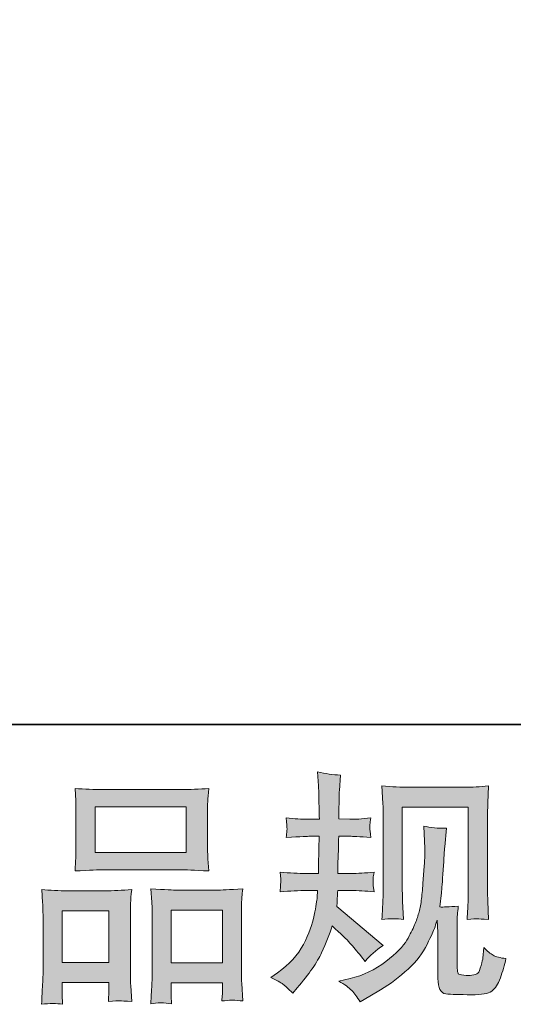
# Model space of a CAD drawing. Units: inches. Extents: x 157.8 to 240.9, y -280.8 to -221.7.
# Drawn here: x 182 to 186.2, y -280.8 to -272.4 of the extents above; entities that cross this region are included whole.
import ezdxf

# ---------------------------------------------------------------- set-up
doc = ezdxf.new("R2010")
doc.units = ezdxf.units.IN
doc.header["$MEASUREMENT"] = 0
doc.layers.add('图层 1', color=7, linetype='Continuous')

msp = doc.modelspace()

# ---------------------------------------------------------------- hatches: boundary and pattern name
at = {"layer": '图层 1'}
h = msp.add_hatch(color=256, dxfattribs=at)
h.dxf.hatch_style = 2
edge = h.paths.add_edge_path()
edge.add_spline(control_points=[(184.1429, -280.5827), (184.1429, -280.5827), (184.2008, -280.5414), (184.2008, -280.5414), (184.3028, -280.4697), (184.3765, -280.3891), (184.4227, -280.2995), (184.4688, -280.2099), (184.4998, -280.1266), (184.515, -280.0501), (184.5302, -279.9736), (184.5384, -279.924), (184.5398, -279.9006), (184.5398, -279.9006), (184.5419, -279.8406), (184.5419, -279.8406), (184.5419, -279.8406), (184.453, -279.8406), (184.453, -279.8406), (184.3841, -279.8406), (184.3076, -279.8441), (184.2236, -279.851), (184.2249, -279.8282), (184.2263, -279.8069), (184.2277, -279.7869), (184.2291, -279.7662), (184.2298, -279.7517), (184.2298, -279.7428), (184.2298, -279.7428), (184.2236, -279.6842), (184.2236, -279.6842), (184.3062, -279.6911), (184.38, -279.6946), (184.4447, -279.6946), (184.4447, -279.6946), (184.5522, -279.6946), (184.5522, -279.6946), (184.5508, -279.6711), (184.5501, -279.647), (184.5508, -279.6208), (184.5515, -279.5953), (184.5529, -279.5499), (184.5543, -279.4851), (184.5543, -279.4851), (184.5563, -279.3776), (184.5563, -279.3776), (184.5563, -279.3776), (184.4737, -279.3776), (184.4737, -279.3776), (184.4668, -279.3776), (184.4006, -279.3811), (184.2752, -279.3879), (184.278, -279.3652), (184.2801, -279.3473), (184.2814, -279.3349), (184.2828, -279.3225), (184.2828, -279.3128), (184.2821, -279.3053), (184.2814, -279.2984), (184.2794, -279.2701), (184.2752, -279.2212), (184.3455, -279.2281), (184.4089, -279.2315), (184.4654, -279.2315), (184.4654, -279.2315), (184.5584, -279.2315), (184.5584, -279.2315), (184.5584, -279.1943), (184.5577, -279.1695), (184.557, -279.1571), (184.5563, -279.1447), (184.5557, -279.1116), (184.5543, -279.0579), (184.5529, -279.0042), (184.5522, -278.9676), (184.5522, -278.9483), (184.5522, -278.9483), (184.5439, -278.8285), (184.5439, -278.8285), (184.6101, -278.8436), (184.6749, -278.8526), (184.7383, -278.8553), (184.7383, -278.8553), (184.73, -278.9876), (184.73, -278.9876), (184.7286, -278.9959), (184.7279, -279.0248), (184.7279, -279.0744), (184.7279, -279.0744), (184.7258, -279.1551), (184.7258, -279.1551), (184.7258, -279.1551), (184.7258, -279.2295), (184.7258, -279.2295), (184.7258, -279.2295), (184.8189, -279.2315), (184.8189, -279.2315), (184.8602, -279.2329), (184.9202, -279.2295), (184.9987, -279.2212), (184.9946, -279.2453), (184.9918, -279.2632), (184.9904, -279.2756), (184.9891, -279.288), (184.9884, -279.2991), (184.9891, -279.3087), (184.9897, -279.3177), (184.9932, -279.3438), (184.9987, -279.3879), (184.8995, -279.3811), (184.8402, -279.3776), (184.8209, -279.3776), (184.8209, -279.3776), (184.7238, -279.3776), (184.7238, -279.3776), (184.7224, -279.4265), (184.7217, -279.4624), (184.7217, -279.4851), (184.7217, -279.4851), (184.7176, -279.6126), (184.7176, -279.6126), (184.7176, -279.6126), (184.7176, -279.6946), (184.7176, -279.6946), (184.7176, -279.6946), (184.8271, -279.6946), (184.8271, -279.6946), (184.885, -279.6946), (184.9512, -279.6911), (185.0256, -279.6842), (185.0214, -279.7076), (185.0187, -279.7228), (185.018, -279.729), (185.0173, -279.7352), (185.018, -279.749), (185.0194, -279.7697), (185.0194, -279.7697), (185.0194, -279.7965), (185.0194, -279.7965), (185.0194, -279.7965), (185.0256, -279.851), (185.0256, -279.851), (184.9512, -279.8441), (184.8864, -279.8406), (184.8313, -279.8406), (184.8313, -279.8406), (184.7155, -279.8406), (184.7155, -279.8406), (184.7141, -279.8627), (184.7128, -279.884), (184.7121, -279.9054), (184.7114, -279.9268), (184.7114, -279.9392), (184.7114, -279.9419), (184.7114, -279.9419), (184.7072, -279.975), (184.7072, -279.975), (184.7072, -279.975), (185.1041, -280.3078), (185.1041, -280.3078), (185.0394, -280.3505), (184.9877, -280.396), (184.9491, -280.4442), (184.9491, -280.4442), (184.9181, -280.4049), (184.9181, -280.4049), (184.8795, -280.3567), (184.8464, -280.3174), (184.8196, -280.2878), (184.7927, -280.2582), (184.7424, -280.2099), (184.668, -280.1424), (184.6459, -280.2127), (184.6156, -280.2885), (184.5777, -280.3705), (184.5398, -280.4525), (184.4709, -280.5524), (184.3703, -280.6695), (184.3703, -280.6695), (184.331, -280.715), (184.331, -280.715), (184.2925, -280.6778), (184.2642, -280.6523), (184.247, -280.6385), (184.2298, -280.6247), (184.1953, -280.6061), (184.1429, -280.5827)], knot_values=[0, 0, 0, 0, 1, 1, 1, 2, 2, 2, 3, 3, 3, 4, 4, 4, 5, 5, 5, 6, 6, 6, 7, 7, 7, 8, 8, 8, 9, 9, 9, 10, 10, 10, 11, 11, 11, 12, 12, 12, 13, 13, 13, 14, 14, 14, 15, 15, 15, 16, 16, 16, 17, 17, 17, 18, 18, 18, 19, 19, 19, 20, 20, 20, 21, 21, 21, 22, 22, 22, 23, 23, 23, 24, 24, 24, 25, 25, 25, 26, 26, 26, 27, 27, 27, 28, 28, 28, 29, 29, 29, 30, 30, 30, 31, 31, 31, 32, 32, 32, 33, 33, 33, 34, 34, 34, 35, 35, 35, 36, 36, 36, 37, 37, 37, 38, 38, 38, 39, 39, 39, 40, 40, 40, 41, 41, 41, 42, 42, 42, 43, 43, 43, 44, 44, 44, 45, 45, 45, 46, 46, 46, 47, 47, 47, 48, 48, 48, 49, 49, 49, 50, 50, 50, 51, 51, 51, 52, 52, 52, 53, 53, 53, 54, 54, 54, 55, 55, 55, 56, 56, 56, 57, 57, 57, 58, 58, 58, 59, 59, 59, 60, 60, 60, 61, 61, 61, 62, 62, 62, 62], degree=3, periodic=0)
edge = h.paths.add_edge_path()
edge.add_spline(control_points=[(184.7245, -280.613), (184.7245, -280.613), (184.8216, -280.5903), (184.8216, -280.5903), (184.9332, -280.5641), (185.0345, -280.5159), (185.1255, -280.4456), (185.2164, -280.3753), (185.2764, -280.3147), (185.3053, -280.2644), (185.3343, -280.2141), (185.3563, -280.1707), (185.3715, -280.1341), (185.3866, -280.0976), (185.3983, -280.0646), (185.4073, -280.0342), (185.4162, -280.0039), (185.4238, -279.9674), (185.4293, -279.9254), (185.4348, -279.8833), (185.4397, -279.8351), (185.4438, -279.78), (185.4438, -279.78), (185.4541, -279.6332), (185.4541, -279.6332), (185.4597, -279.5616), (185.4617, -279.5113), (185.4603, -279.4823), (185.4603, -279.4823), (185.45, -279.2901), (185.45, -279.2901), (185.5065, -279.3039), (185.5713, -279.3101), (185.6443, -279.3087), (185.6443, -279.3087), (185.6298, -279.4679), (185.6298, -279.4679), (185.6271, -279.4968), (185.623, -279.5623), (185.6161, -279.6642), (185.6092, -279.7662), (185.6043, -279.8317), (185.6023, -279.8606), (185.6023, -279.8606), (185.5878, -279.9805), (185.5878, -279.9805), (185.6147, -279.9819), (185.667, -279.9798), (185.7449, -279.9743), (185.7394, -280.0294), (185.7359, -280.0714), (185.7353, -280.1011), (185.7346, -280.1307), (185.7346, -280.1645), (185.7346, -280.2017), (185.7346, -280.2017), (185.7346, -280.4931), (185.7346, -280.4931), (185.7346, -280.4959), (185.7353, -280.5048), (185.7373, -280.52), (185.7394, -280.5352), (185.7422, -280.5448), (185.7456, -280.5496), (185.749, -280.5545), (185.7649, -280.5586), (185.7924, -280.562), (185.82, -280.5655), (185.8427, -280.5662), (185.8607, -280.5634), (185.8868, -280.5607), (185.9041, -280.5545), (185.913, -280.5448), (185.922, -280.5352), (185.9309, -280.5138), (185.9399, -280.4807), (185.9489, -280.4477), (185.9544, -280.4263), (185.9557, -280.4166), (185.9557, -280.4166), (185.964, -280.3257), (185.964, -280.3257), (185.993, -280.3574), (186.0191, -280.3794), (186.0433, -280.3925), (186.0674, -280.4056), (186.1039, -280.4153), (186.1521, -280.4208), (186.1397, -280.4773), (186.1239, -280.5324), (186.1046, -280.5861), (186.0853, -280.6399), (186.0605, -280.6771), (186.0308, -280.6985), (186.0012, -280.7198), (185.944, -280.7302), (185.8586, -280.7288), (185.7573, -280.7288), (185.6836, -280.726), (185.6388, -280.7212), (185.594, -280.7164), (185.572, -280.673), (185.572, -280.5903), (185.572, -280.5903), (185.572, -280.2926), (185.572, -280.2926), (185.572, -280.2499), (185.5713, -280.2182), (185.5699, -280.1975), (185.5699, -280.1975), (185.5637, -280.0942), (185.5637, -280.0942), (185.5554, -280.1231), (185.5478, -280.1459), (185.5416, -280.1631), (185.5354, -280.1803), (185.5148, -280.2258), (185.4789, -280.2995), (185.4431, -280.3732), (185.3887, -280.4435), (185.3163, -280.5104), (185.244, -280.5772), (185.1661, -280.6364), (185.0821, -280.6874), (185.0821, -280.6874), (184.9891, -280.7412), (184.9891, -280.7412), (184.9891, -280.7412), (184.9064, -280.7908), (184.9064, -280.7908), (184.8829, -280.7494), (184.8588, -280.7164), (184.8347, -280.6923), (184.8106, -280.6681), (184.7741, -280.642), (184.7245, -280.613)], knot_values=[0, 0, 0, 0, 1, 1, 1, 2, 2, 2, 3, 3, 3, 4, 4, 4, 5, 5, 5, 6, 6, 6, 7, 7, 7, 8, 8, 8, 9, 9, 9, 10, 10, 10, 11, 11, 11, 12, 12, 12, 13, 13, 13, 14, 14, 14, 15, 15, 15, 16, 16, 16, 17, 17, 17, 18, 18, 18, 19, 19, 19, 20, 20, 20, 21, 21, 21, 22, 22, 22, 23, 23, 23, 24, 24, 24, 25, 25, 25, 26, 26, 26, 27, 27, 27, 28, 28, 28, 29, 29, 29, 30, 30, 30, 31, 31, 31, 32, 32, 32, 33, 33, 33, 34, 34, 34, 35, 35, 35, 36, 36, 36, 37, 37, 37, 38, 38, 38, 39, 39, 39, 40, 40, 40, 41, 41, 41, 42, 42, 42, 43, 43, 43, 44, 44, 44, 45, 45, 45, 45], degree=3, periodic=0)
edge = h.paths.add_edge_path()
edge.add_spline(control_points=[(185.0931, -280.0866), (185.0972, -280.0191), (185.1, -279.9667), (185.1014, -279.9295), (185.1027, -279.8923), (185.1034, -279.8503), (185.1034, -279.8034), (185.1034, -279.8034), (185.1034, -279.2412), (185.1034, -279.2412), (185.1034, -279.1668), (185.1027, -279.1185), (185.1014, -279.0965), (185.1014, -279.0965), (185.0931, -278.9483), (185.0931, -278.9483), (185.1778, -278.9552), (185.2564, -278.9587), (185.3287, -278.9587), (185.3287, -278.9587), (185.8007, -278.9587), (185.8007, -278.9587), (185.8607, -278.9587), (185.9289, -278.9552), (186.004, -278.9483), (186.0012, -279.0179), (185.9985, -279.0779), (185.9964, -279.1275), (185.9943, -279.1771), (185.9936, -279.2164), (185.9936, -279.2453), (185.9936, -279.2453), (185.9936, -279.7828), (185.9936, -279.7828), (185.9936, -279.8117), (185.995, -279.8613), (185.9978, -279.9316), (185.9978, -279.9316), (186.004, -280.0887), (186.004, -280.0887), (185.9502, -280.0845), (185.9179, -280.0818), (185.9082, -280.0811), (185.8986, -280.0804), (185.8689, -280.0832), (185.8207, -280.0887), (185.8248, -280.0198), (185.8276, -279.966), (185.829, -279.9281), (185.8303, -279.8902), (185.831, -279.8427), (185.831, -279.7848), (185.831, -279.7848), (185.831, -279.1296), (185.831, -279.1296), (185.831, -279.1296), (185.266, -279.1296), (185.266, -279.1296), (185.266, -279.1296), (185.266, -279.7952), (185.266, -279.7952), (185.266, -279.8144), (185.2674, -279.8599), (185.2702, -279.9316), (185.2702, -279.9316), (185.2764, -280.0866), (185.2764, -280.0866), (185.2247, -280.0783), (185.1634, -280.0783), (185.0931, -280.0866)], knot_values=[0, 0, 0, 0, 1, 1, 1, 2, 2, 2, 3, 3, 3, 4, 4, 4, 5, 5, 5, 6, 6, 6, 7, 7, 7, 8, 8, 8, 9, 9, 9, 10, 10, 10, 11, 11, 11, 12, 12, 12, 13, 13, 13, 14, 14, 14, 15, 15, 15, 16, 16, 16, 17, 17, 17, 18, 18, 18, 19, 19, 19, 20, 20, 20, 21, 21, 21, 22, 22, 22, 23, 23, 23, 23], degree=3, periodic=0)
h = msp.add_hatch(color=256, dxfattribs=at)
h.dxf.hatch_style = 2
h.paths.add_polyline_path([(182.6423, -279.1254), (183.4195, -279.1254), (183.4195, -279.5168), (182.6423, -279.5168)])
edge = h.paths.add_edge_path()
edge.add_spline(control_points=[(182.3653, -280.8108), (182.3653, -280.8108), (182.3611, -280.7281), (182.3611, -280.7281), (182.3611, -280.7281), (182.3611, -280.6764), (182.3611, -280.6764), (182.3611, -280.6764), (182.3611, -280.6247), (182.3611, -280.6247), (182.3611, -280.6247), (182.7608, -280.6247), (182.7608, -280.6247), (182.7608, -280.6247), (182.7608, -280.6743), (182.7608, -280.6743), (182.7608, -280.7074), (182.7601, -280.7274), (182.7594, -280.735), (182.7587, -280.7426), (182.758, -280.7605), (182.7566, -280.788), (182.8097, -280.7825), (182.8421, -280.7798), (182.8538, -280.7804), (182.8662, -280.7811), (182.9006, -280.7839), (182.9578, -280.788), (182.9578, -280.788), (182.9475, -280.6537), (182.9475, -280.6537), (182.9461, -280.6399), (182.9454, -280.591), (182.9454, -280.5076), (182.9454, -280.5076), (182.9454, -280.0742), (182.9454, -280.0742), (182.9454, -280.0156), (182.9454, -279.9729), (182.9461, -279.9467), (182.9468, -279.9199), (182.9502, -279.882), (182.9558, -279.8317), (182.8751, -279.8386), (182.7987, -279.842), (182.7263, -279.842), (182.7263, -279.842), (182.4114, -279.842), (182.4114, -279.842), (182.3308, -279.842), (182.2564, -279.8386), (182.1882, -279.8317), (182.1882, -279.8317), (182.1944, -279.9426), (182.1944, -279.9426), (182.1971, -279.9901), (182.1985, -280.0342), (182.1985, -280.0749), (182.1985, -280.0749), (182.1985, -280.5262), (182.1985, -280.5262), (182.1985, -280.562), (182.1971, -280.6027), (182.1944, -280.6468), (182.1916, -280.6916), (182.1889, -280.746), (182.1861, -280.8108), (182.255, -280.8025), (182.315, -280.8025), (182.3653, -280.8108)], knot_values=[0, 0, 0, 0, 1, 1, 1, 2, 2, 2, 3, 3, 3, 4, 4, 4, 5, 5, 5, 6, 6, 6, 7, 7, 7, 8, 8, 8, 9, 9, 9, 10, 10, 10, 11, 11, 11, 12, 12, 12, 13, 13, 13, 14, 14, 14, 15, 15, 15, 16, 16, 16, 17, 17, 17, 18, 18, 18, 19, 19, 19, 20, 20, 20, 21, 21, 21, 22, 22, 22, 23, 23, 23, 23], degree=3, periodic=0)
h.paths.add_polyline_path([(182.3611, -280.0129), (182.7608, -280.0129), (182.7608, -280.4539), (182.3611, -280.4539)])
edge = h.paths.add_edge_path()
edge.add_spline(control_points=[(182.7146, -279.6629), (182.7146, -279.6629), (183.3754, -279.6629), (183.3754, -279.6629), (183.4098, -279.6629), (183.4897, -279.6663), (183.6145, -279.6732), (183.6145, -279.6732), (183.6062, -279.5712), (183.6062, -279.5712), (183.6048, -279.5574), (183.6041, -279.5223), (183.6041, -279.4651), (183.6041, -279.4651), (183.6041, -279.2033), (183.6041, -279.2033), (183.6041, -279.1475), (183.6041, -279.1068), (183.6048, -279.0806), (183.6055, -279.0551), (183.6089, -279.0179), (183.6145, -278.969), (183.5325, -278.9759), (183.4532, -278.9794), (183.3754, -278.9794), (183.3754, -278.9794), (182.7146, -278.9794), (182.7146, -278.9794), (182.634, -278.9794), (182.5527, -278.9759), (182.4714, -278.969), (182.4714, -278.969), (182.4776, -279.0751), (182.4776, -279.0751), (182.479, -279.0965), (182.4796, -279.1385), (182.4796, -279.2012), (182.4796, -279.2012), (182.4796, -279.4651), (182.4796, -279.4651), (182.4796, -279.5051), (182.479, -279.5381), (182.4776, -279.565), (182.4762, -279.5919), (182.4741, -279.6284), (182.4714, -279.6732), (182.5975, -279.6663), (182.6781, -279.6629), (182.7146, -279.6629)], knot_values=[0, 0, 0, 0, 1, 1, 1, 2, 2, 2, 3, 3, 3, 4, 4, 4, 5, 5, 5, 6, 6, 6, 7, 7, 7, 8, 8, 8, 9, 9, 9, 10, 10, 10, 11, 11, 11, 12, 12, 12, 13, 13, 13, 14, 14, 14, 15, 15, 15, 16, 16, 16, 16], degree=3, periodic=0)
edge = h.paths.add_edge_path()
edge.add_spline(control_points=[(183.2968, -280.8053), (183.2968, -280.8053), (183.2927, -280.7391), (183.2927, -280.7391), (183.2927, -280.7391), (183.2927, -280.6916), (183.2927, -280.6916), (183.2927, -280.6916), (183.2927, -280.6275), (183.2927, -280.6275), (183.2927, -280.6275), (183.7309, -280.6275), (183.7309, -280.6275), (183.7309, -280.6275), (183.7309, -280.6792), (183.7309, -280.6792), (183.7309, -280.7095), (183.7302, -280.7281), (183.7295, -280.735), (183.7288, -280.7419), (183.7275, -280.7577), (183.7247, -280.7825), (183.7846, -280.7742), (183.8453, -280.7742), (183.9059, -280.7825), (183.9059, -280.7825), (183.8956, -280.6337), (183.8956, -280.6337), (183.8942, -280.6172), (183.8935, -280.5731), (183.8935, -280.5014), (183.8935, -280.5014), (183.8935, -280.0818), (183.8935, -280.0818), (183.8935, -280.0191), (183.8935, -279.9736), (183.8942, -279.9454), (183.8949, -279.9178), (183.8983, -279.8778), (183.9038, -279.8262), (183.7881, -279.833), (183.7144, -279.8365), (183.6834, -279.8365), (183.6834, -279.8365), (183.3423, -279.8365), (183.3423, -279.8365), (183.3147, -279.8365), (183.241, -279.833), (183.1197, -279.8262), (183.1197, -279.8262), (183.128, -279.9392), (183.128, -279.9392), (183.1294, -279.9557), (183.1301, -280.0032), (183.1301, -280.0818), (183.1301, -280.0818), (183.1301, -280.5248), (183.1301, -280.5248), (183.1301, -280.5889), (183.1287, -280.6364), (183.1266, -280.6675), (183.1246, -280.6985), (183.1218, -280.7446), (183.1177, -280.8053), (183.1735, -280.797), (183.2334, -280.797), (183.2968, -280.8053)], knot_values=[0, 0, 0, 0, 1, 1, 1, 2, 2, 2, 3, 3, 3, 4, 4, 4, 5, 5, 5, 6, 6, 6, 7, 7, 7, 8, 8, 8, 9, 9, 9, 10, 10, 10, 11, 11, 11, 12, 12, 12, 13, 13, 13, 14, 14, 14, 15, 15, 15, 16, 16, 16, 17, 17, 17, 18, 18, 18, 19, 19, 19, 20, 20, 20, 21, 21, 21, 22, 22, 22, 22], degree=3, periodic=0)
h.paths.add_polyline_path([(183.2927, -280.0074), (183.7309, -280.0074), (183.7309, -280.4566), (183.2927, -280.4566)])

# ---------------------------------------------------------------- linework, layer by layer
at = {"layer": '图层 1', "lineweight": 35}
msp.add_lwpolyline([(240.8632, -278.423), (158.0334, -278.423), (158.0334, -224.7715), (240.8632, -224.7715), (240.8632, -278.423), (240.8632, -278.423)], dxfattribs=at)
at = {"layer": '图层 1', "lineweight": 0}
for points in [[(182.6423, -279.1254), (183.4195, -279.1254), (183.4195, -279.5168), (182.6423, -279.5168), (182.6423, -279.1254)], [(182.3611, -280.0129), (182.7608, -280.0129), (182.7608, -280.4539), (182.3611, -280.4539), (182.3611, -280.0129)], [(183.2927, -280.0074), (183.7309, -280.0074), (183.7309, -280.4566), (183.2927, -280.4566), (183.2927, -280.0074)]]:
    msp.add_lwpolyline(points, dxfattribs=at)
for points, knots in [([(184.1429, -280.5827), (184.1429, -280.5827), (184.2008, -280.5414), (184.2008, -280.5414), (184.3028, -280.4697), (184.3765, -280.3891), (184.4227, -280.2995), (184.4688, -280.2099), (184.4998, -280.1266), (184.515, -280.0501), (184.5302, -279.9736), (184.5384, -279.924), (184.5398, -279.9006), (184.5398, -279.9006), (184.5419, -279.8406), (184.5419, -279.8406), (184.5419, -279.8406), (184.453, -279.8406), (184.453, -279.8406), (184.3841, -279.8406), (184.3076, -279.8441), (184.2236, -279.851), (184.2249, -279.8282), (184.2263, -279.8069), (184.2277, -279.7869), (184.2291, -279.7662), (184.2298, -279.7517), (184.2298, -279.7428), (184.2298, -279.7428), (184.2236, -279.6842), (184.2236, -279.6842), (184.3062, -279.6911), (184.38, -279.6946), (184.4447, -279.6946), (184.4447, -279.6946), (184.5522, -279.6946), (184.5522, -279.6946), (184.5508, -279.6711), (184.5501, -279.647), (184.5508, -279.6208), (184.5515, -279.5953), (184.5529, -279.5499), (184.5543, -279.4851), (184.5543, -279.4851), (184.5563, -279.3776), (184.5563, -279.3776), (184.5563, -279.3776), (184.4737, -279.3776), (184.4737, -279.3776), (184.4668, -279.3776), (184.4006, -279.3811), (184.2752, -279.3879), (184.278, -279.3652), (184.2801, -279.3473), (184.2814, -279.3349), (184.2828, -279.3225), (184.2828, -279.3128), (184.2821, -279.3053), (184.2814, -279.2984), (184.2794, -279.2701), (184.2752, -279.2212), (184.3455, -279.2281), (184.4089, -279.2315), (184.4654, -279.2315), (184.4654, -279.2315), (184.5584, -279.2315), (184.5584, -279.2315), (184.5584, -279.1943), (184.5577, -279.1695), (184.557, -279.1571), (184.5563, -279.1447), (184.5557, -279.1116), (184.5543, -279.0579), (184.5529, -279.0042), (184.5522, -278.9676), (184.5522, -278.9483), (184.5522, -278.9483), (184.5439, -278.8285), (184.5439, -278.8285), (184.6101, -278.8436), (184.6749, -278.8526), (184.7383, -278.8553), (184.7383, -278.8553), (184.73, -278.9876), (184.73, -278.9876), (184.7286, -278.9959), (184.7279, -279.0248), (184.7279, -279.0744), (184.7279, -279.0744), (184.7258, -279.1551), (184.7258, -279.1551), (184.7258, -279.1551), (184.7258, -279.2295), (184.7258, -279.2295), (184.7258, -279.2295), (184.8189, -279.2315), (184.8189, -279.2315), (184.8602, -279.2329), (184.9202, -279.2295), (184.9987, -279.2212), (184.9946, -279.2453), (184.9918, -279.2632), (184.9904, -279.2756), (184.9891, -279.288), (184.9884, -279.2991), (184.9891, -279.3087), (184.9897, -279.3177), (184.9932, -279.3438), (184.9987, -279.3879), (184.8995, -279.3811), (184.8402, -279.3776), (184.8209, -279.3776), (184.8209, -279.3776), (184.7238, -279.3776), (184.7238, -279.3776), (184.7224, -279.4265), (184.7217, -279.4624), (184.7217, -279.4851), (184.7217, -279.4851), (184.7176, -279.6126), (184.7176, -279.6126), (184.7176, -279.6126), (184.7176, -279.6946), (184.7176, -279.6946), (184.7176, -279.6946), (184.8271, -279.6946), (184.8271, -279.6946), (184.885, -279.6946), (184.9512, -279.6911), (185.0256, -279.6842), (185.0214, -279.7076), (185.0187, -279.7228), (185.018, -279.729), (185.0173, -279.7352), (185.018, -279.749), (185.0194, -279.7697), (185.0194, -279.7697), (185.0194, -279.7965), (185.0194, -279.7965), (185.0194, -279.7965), (185.0256, -279.851), (185.0256, -279.851), (184.9512, -279.8441), (184.8864, -279.8406), (184.8313, -279.8406), (184.8313, -279.8406), (184.7155, -279.8406), (184.7155, -279.8406), (184.7141, -279.8627), (184.7128, -279.884), (184.7121, -279.9054), (184.7114, -279.9268), (184.7114, -279.9392), (184.7114, -279.9419), (184.7114, -279.9419), (184.7072, -279.975), (184.7072, -279.975), (184.7072, -279.975), (185.1041, -280.3078), (185.1041, -280.3078), (185.0394, -280.3505), (184.9877, -280.396), (184.9491, -280.4442), (184.9491, -280.4442), (184.9181, -280.4049), (184.9181, -280.4049), (184.8795, -280.3567), (184.8464, -280.3174), (184.8196, -280.2878), (184.7927, -280.2582), (184.7424, -280.2099), (184.668, -280.1424), (184.6459, -280.2127), (184.6156, -280.2885), (184.5777, -280.3705), (184.5398, -280.4525), (184.4709, -280.5524), (184.3703, -280.6695), (184.3703, -280.6695), (184.331, -280.715), (184.331, -280.715), (184.2925, -280.6778), (184.2642, -280.6523), (184.247, -280.6385), (184.2298, -280.6247), (184.1953, -280.6061), (184.1429, -280.5827)], [0, 0, 0, 0, 1, 1, 1, 2, 2, 2, 3, 3, 3, 4, 4, 4, 5, 5, 5, 6, 6, 6, 7, 7, 7, 8, 8, 8, 9, 9, 9, 10, 10, 10, 11, 11, 11, 12, 12, 12, 13, 13, 13, 14, 14, 14, 15, 15, 15, 16, 16, 16, 17, 17, 17, 18, 18, 18, 19, 19, 19, 20, 20, 20, 21, 21, 21, 22, 22, 22, 23, 23, 23, 24, 24, 24, 25, 25, 25, 26, 26, 26, 27, 27, 27, 28, 28, 28, 29, 29, 29, 30, 30, 30, 31, 31, 31, 32, 32, 32, 33, 33, 33, 34, 34, 34, 35, 35, 35, 36, 36, 36, 37, 37, 37, 38, 38, 38, 39, 39, 39, 40, 40, 40, 41, 41, 41, 42, 42, 42, 43, 43, 43, 44, 44, 44, 45, 45, 45, 46, 46, 46, 47, 47, 47, 48, 48, 48, 49, 49, 49, 50, 50, 50, 51, 51, 51, 52, 52, 52, 53, 53, 53, 54, 54, 54, 55, 55, 55, 56, 56, 56, 57, 57, 57, 58, 58, 58, 59, 59, 59, 60, 60, 60, 61, 61, 61, 62, 62, 62, 62]), ([(182.7146, -279.6629), (182.7146, -279.6629), (183.3754, -279.6629), (183.3754, -279.6629), (183.4098, -279.6629), (183.4897, -279.6663), (183.6145, -279.6732), (183.6145, -279.6732), (183.6062, -279.5712), (183.6062, -279.5712), (183.6048, -279.5574), (183.6041, -279.5223), (183.6041, -279.4651), (183.6041, -279.4651), (183.6041, -279.2033), (183.6041, -279.2033), (183.6041, -279.1475), (183.6041, -279.1068), (183.6048, -279.0806), (183.6055, -279.0551), (183.6089, -279.0179), (183.6145, -278.969), (183.5325, -278.9759), (183.4532, -278.9794), (183.3754, -278.9794), (183.3754, -278.9794), (182.7146, -278.9794), (182.7146, -278.9794), (182.634, -278.9794), (182.5527, -278.9759), (182.4714, -278.969), (182.4714, -278.969), (182.4776, -279.0751), (182.4776, -279.0751), (182.479, -279.0965), (182.4796, -279.1385), (182.4796, -279.2012), (182.4796, -279.2012), (182.4796, -279.4651), (182.4796, -279.4651), (182.4796, -279.5051), (182.479, -279.5381), (182.4776, -279.565), (182.4762, -279.5919), (182.4741, -279.6284), (182.4714, -279.6732), (182.5975, -279.6663), (182.6781, -279.6629), (182.7146, -279.6629)], [0, 0, 0, 0, 1, 1, 1, 2, 2, 2, 3, 3, 3, 4, 4, 4, 5, 5, 5, 6, 6, 6, 7, 7, 7, 8, 8, 8, 9, 9, 9, 10, 10, 10, 11, 11, 11, 12, 12, 12, 13, 13, 13, 14, 14, 14, 15, 15, 15, 16, 16, 16, 16]), ([(185.0931, -280.0866), (185.0972, -280.0191), (185.1, -279.9667), (185.1014, -279.9295), (185.1027, -279.8923), (185.1034, -279.8503), (185.1034, -279.8034), (185.1034, -279.8034), (185.1034, -279.2412), (185.1034, -279.2412), (185.1034, -279.1668), (185.1027, -279.1185), (185.1014, -279.0965), (185.1014, -279.0965), (185.0931, -278.9483), (185.0931, -278.9483), (185.1778, -278.9552), (185.2564, -278.9587), (185.3287, -278.9587), (185.3287, -278.9587), (185.8007, -278.9587), (185.8007, -278.9587), (185.8607, -278.9587), (185.9289, -278.9552), (186.004, -278.9483), (186.0012, -279.0179), (185.9985, -279.0779), (185.9964, -279.1275), (185.9943, -279.1771), (185.9936, -279.2164), (185.9936, -279.2453), (185.9936, -279.2453), (185.9936, -279.7828), (185.9936, -279.7828), (185.9936, -279.8117), (185.995, -279.8613), (185.9978, -279.9316), (185.9978, -279.9316), (186.004, -280.0887), (186.004, -280.0887), (185.9502, -280.0845), (185.9179, -280.0818), (185.9082, -280.0811), (185.8986, -280.0804), (185.8689, -280.0832), (185.8207, -280.0887), (185.8248, -280.0198), (185.8276, -279.966), (185.829, -279.9281), (185.8303, -279.8902), (185.831, -279.8427), (185.831, -279.7848), (185.831, -279.7848), (185.831, -279.1296), (185.831, -279.1296), (185.831, -279.1296), (185.266, -279.1296), (185.266, -279.1296), (185.266, -279.1296), (185.266, -279.7952), (185.266, -279.7952), (185.266, -279.8144), (185.2674, -279.8599), (185.2702, -279.9316), (185.2702, -279.9316), (185.2764, -280.0866), (185.2764, -280.0866), (185.2247, -280.0783), (185.1634, -280.0783), (185.0931, -280.0866)], [0, 0, 0, 0, 1, 1, 1, 2, 2, 2, 3, 3, 3, 4, 4, 4, 5, 5, 5, 6, 6, 6, 7, 7, 7, 8, 8, 8, 9, 9, 9, 10, 10, 10, 11, 11, 11, 12, 12, 12, 13, 13, 13, 14, 14, 14, 15, 15, 15, 16, 16, 16, 17, 17, 17, 18, 18, 18, 19, 19, 19, 20, 20, 20, 21, 21, 21, 22, 22, 22, 23, 23, 23, 23]), ([(184.7245, -280.613), (184.7245, -280.613), (184.8216, -280.5903), (184.8216, -280.5903), (184.9332, -280.5641), (185.0345, -280.5159), (185.1255, -280.4456), (185.2164, -280.3753), (185.2764, -280.3147), (185.3053, -280.2644), (185.3343, -280.2141), (185.3563, -280.1707), (185.3715, -280.1341), (185.3866, -280.0976), (185.3983, -280.0646), (185.4073, -280.0342), (185.4162, -280.0039), (185.4238, -279.9674), (185.4293, -279.9254), (185.4348, -279.8833), (185.4397, -279.8351), (185.4438, -279.78), (185.4438, -279.78), (185.4541, -279.6332), (185.4541, -279.6332), (185.4597, -279.5616), (185.4617, -279.5113), (185.4603, -279.4823), (185.4603, -279.4823), (185.45, -279.2901), (185.45, -279.2901), (185.5065, -279.3039), (185.5713, -279.3101), (185.6443, -279.3087), (185.6443, -279.3087), (185.6298, -279.4679), (185.6298, -279.4679), (185.6271, -279.4968), (185.623, -279.5623), (185.6161, -279.6642), (185.6092, -279.7662), (185.6043, -279.8317), (185.6023, -279.8606), (185.6023, -279.8606), (185.5878, -279.9805), (185.5878, -279.9805), (185.6147, -279.9819), (185.667, -279.9798), (185.7449, -279.9743), (185.7394, -280.0294), (185.7359, -280.0714), (185.7353, -280.1011), (185.7346, -280.1307), (185.7346, -280.1645), (185.7346, -280.2017), (185.7346, -280.2017), (185.7346, -280.4931), (185.7346, -280.4931), (185.7346, -280.4959), (185.7353, -280.5048), (185.7373, -280.52), (185.7394, -280.5352), (185.7422, -280.5448), (185.7456, -280.5496), (185.749, -280.5545), (185.7649, -280.5586), (185.7924, -280.562), (185.82, -280.5655), (185.8427, -280.5662), (185.8607, -280.5634), (185.8868, -280.5607), (185.9041, -280.5545), (185.913, -280.5448), (185.922, -280.5352), (185.9309, -280.5138), (185.9399, -280.4807), (185.9489, -280.4477), (185.9544, -280.4263), (185.9557, -280.4166), (185.9557, -280.4166), (185.964, -280.3257), (185.964, -280.3257), (185.993, -280.3574), (186.0191, -280.3794), (186.0433, -280.3925), (186.0674, -280.4056), (186.1039, -280.4153), (186.1521, -280.4208), (186.1397, -280.4773), (186.1239, -280.5324), (186.1046, -280.5861), (186.0853, -280.6399), (186.0605, -280.6771), (186.0308, -280.6985), (186.0012, -280.7198), (185.944, -280.7302), (185.8586, -280.7288), (185.7573, -280.7288), (185.6836, -280.726), (185.6388, -280.7212), (185.594, -280.7164), (185.572, -280.673), (185.572, -280.5903), (185.572, -280.5903), (185.572, -280.2926), (185.572, -280.2926), (185.572, -280.2499), (185.5713, -280.2182), (185.5699, -280.1975), (185.5699, -280.1975), (185.5637, -280.0942), (185.5637, -280.0942), (185.5554, -280.1231), (185.5478, -280.1459), (185.5416, -280.1631), (185.5354, -280.1803), (185.5148, -280.2258), (185.4789, -280.2995), (185.4431, -280.3732), (185.3887, -280.4435), (185.3163, -280.5104), (185.244, -280.5772), (185.1661, -280.6364), (185.0821, -280.6874), (185.0821, -280.6874), (184.9891, -280.7412), (184.9891, -280.7412), (184.9891, -280.7412), (184.9064, -280.7908), (184.9064, -280.7908), (184.8829, -280.7494), (184.8588, -280.7164), (184.8347, -280.6923), (184.8106, -280.6681), (184.7741, -280.642), (184.7245, -280.613)], [0, 0, 0, 0, 1, 1, 1, 2, 2, 2, 3, 3, 3, 4, 4, 4, 5, 5, 5, 6, 6, 6, 7, 7, 7, 8, 8, 8, 9, 9, 9, 10, 10, 10, 11, 11, 11, 12, 12, 12, 13, 13, 13, 14, 14, 14, 15, 15, 15, 16, 16, 16, 17, 17, 17, 18, 18, 18, 19, 19, 19, 20, 20, 20, 21, 21, 21, 22, 22, 22, 23, 23, 23, 24, 24, 24, 25, 25, 25, 26, 26, 26, 27, 27, 27, 28, 28, 28, 29, 29, 29, 30, 30, 30, 31, 31, 31, 32, 32, 32, 33, 33, 33, 34, 34, 34, 35, 35, 35, 36, 36, 36, 37, 37, 37, 38, 38, 38, 39, 39, 39, 40, 40, 40, 41, 41, 41, 42, 42, 42, 43, 43, 43, 44, 44, 44, 45, 45, 45, 45]), ([(182.3653, -280.8108), (182.3653, -280.8108), (182.3611, -280.7281), (182.3611, -280.7281), (182.3611, -280.7281), (182.3611, -280.6764), (182.3611, -280.6764), (182.3611, -280.6764), (182.3611, -280.6247), (182.3611, -280.6247), (182.3611, -280.6247), (182.7608, -280.6247), (182.7608, -280.6247), (182.7608, -280.6247), (182.7608, -280.6743), (182.7608, -280.6743), (182.7608, -280.7074), (182.7601, -280.7274), (182.7594, -280.735), (182.7587, -280.7426), (182.758, -280.7605), (182.7566, -280.788), (182.8097, -280.7825), (182.8421, -280.7798), (182.8538, -280.7804), (182.8662, -280.7811), (182.9006, -280.7839), (182.9578, -280.788), (182.9578, -280.788), (182.9475, -280.6537), (182.9475, -280.6537), (182.9461, -280.6399), (182.9454, -280.591), (182.9454, -280.5076), (182.9454, -280.5076), (182.9454, -280.0742), (182.9454, -280.0742), (182.9454, -280.0156), (182.9454, -279.9729), (182.9461, -279.9467), (182.9468, -279.9199), (182.9502, -279.882), (182.9558, -279.8317), (182.8751, -279.8386), (182.7987, -279.842), (182.7263, -279.842), (182.7263, -279.842), (182.4114, -279.842), (182.4114, -279.842), (182.3308, -279.842), (182.2564, -279.8386), (182.1882, -279.8317), (182.1882, -279.8317), (182.1944, -279.9426), (182.1944, -279.9426), (182.1971, -279.9901), (182.1985, -280.0342), (182.1985, -280.0749), (182.1985, -280.0749), (182.1985, -280.5262), (182.1985, -280.5262), (182.1985, -280.562), (182.1971, -280.6027), (182.1944, -280.6468), (182.1916, -280.6916), (182.1889, -280.746), (182.1861, -280.8108), (182.255, -280.8025), (182.315, -280.8025), (182.3653, -280.8108)], [0, 0, 0, 0, 1, 1, 1, 2, 2, 2, 3, 3, 3, 4, 4, 4, 5, 5, 5, 6, 6, 6, 7, 7, 7, 8, 8, 8, 9, 9, 9, 10, 10, 10, 11, 11, 11, 12, 12, 12, 13, 13, 13, 14, 14, 14, 15, 15, 15, 16, 16, 16, 17, 17, 17, 18, 18, 18, 19, 19, 19, 20, 20, 20, 21, 21, 21, 22, 22, 22, 23, 23, 23, 23]), ([(183.2968, -280.8053), (183.2968, -280.8053), (183.2927, -280.7391), (183.2927, -280.7391), (183.2927, -280.7391), (183.2927, -280.6916), (183.2927, -280.6916), (183.2927, -280.6916), (183.2927, -280.6275), (183.2927, -280.6275), (183.2927, -280.6275), (183.7309, -280.6275), (183.7309, -280.6275), (183.7309, -280.6275), (183.7309, -280.6792), (183.7309, -280.6792), (183.7309, -280.7095), (183.7302, -280.7281), (183.7295, -280.735), (183.7288, -280.7419), (183.7275, -280.7577), (183.7247, -280.7825), (183.7846, -280.7742), (183.8453, -280.7742), (183.9059, -280.7825), (183.9059, -280.7825), (183.8956, -280.6337), (183.8956, -280.6337), (183.8942, -280.6172), (183.8935, -280.5731), (183.8935, -280.5014), (183.8935, -280.5014), (183.8935, -280.0818), (183.8935, -280.0818), (183.8935, -280.0191), (183.8935, -279.9736), (183.8942, -279.9454), (183.8949, -279.9178), (183.8983, -279.8778), (183.9038, -279.8262), (183.7881, -279.833), (183.7144, -279.8365), (183.6834, -279.8365), (183.6834, -279.8365), (183.3423, -279.8365), (183.3423, -279.8365), (183.3147, -279.8365), (183.241, -279.833), (183.1197, -279.8262), (183.1197, -279.8262), (183.128, -279.9392), (183.128, -279.9392), (183.1294, -279.9557), (183.1301, -280.0032), (183.1301, -280.0818), (183.1301, -280.0818), (183.1301, -280.5248), (183.1301, -280.5248), (183.1301, -280.5889), (183.1287, -280.6364), (183.1266, -280.6675), (183.1246, -280.6985), (183.1218, -280.7446), (183.1177, -280.8053), (183.1735, -280.797), (183.2334, -280.797), (183.2968, -280.8053)], [0, 0, 0, 0, 1, 1, 1, 2, 2, 2, 3, 3, 3, 4, 4, 4, 5, 5, 5, 6, 6, 6, 7, 7, 7, 8, 8, 8, 9, 9, 9, 10, 10, 10, 11, 11, 11, 12, 12, 12, 13, 13, 13, 14, 14, 14, 15, 15, 15, 16, 16, 16, 17, 17, 17, 18, 18, 18, 19, 19, 19, 20, 20, 20, 21, 21, 21, 22, 22, 22, 22])]:
    msp.add_open_spline(points, degree=3, knots=knots, dxfattribs=at)

doc.saveas('drawing.dxf')
